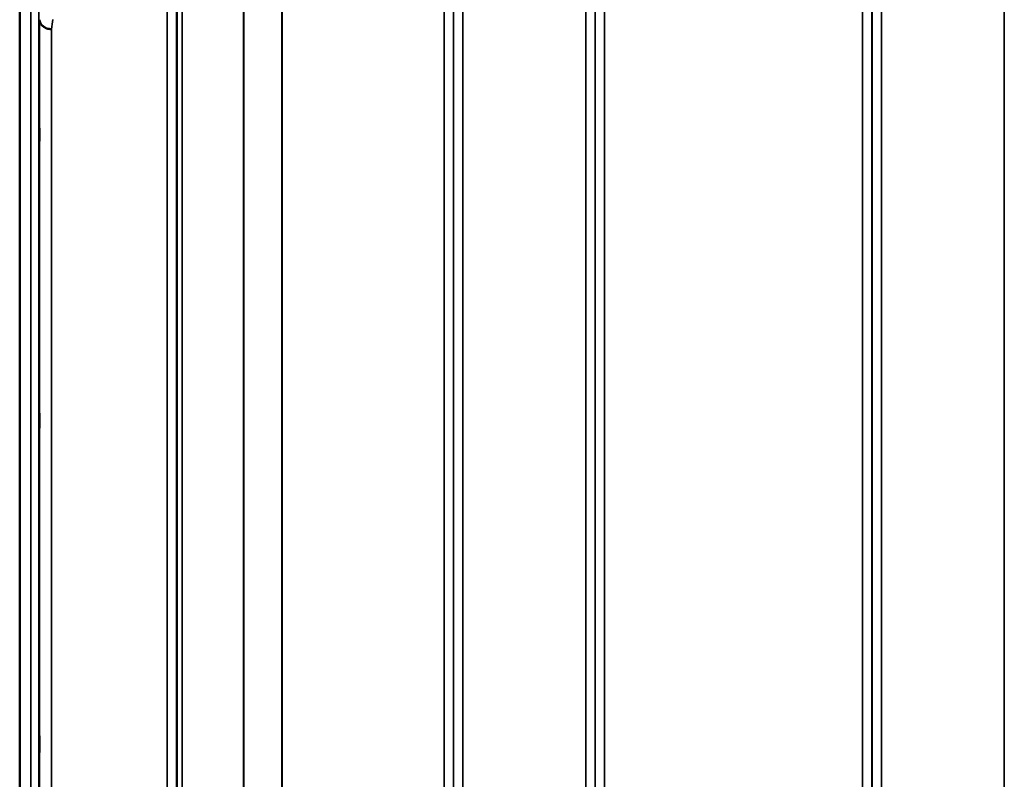
# Model space of a CAD drawing. Units: millimetres. Extents: x 0 to 11880, y 0 to 8400.
# Drawn here: x 3588 to 3955, y 3554 to 3838 of the extents above; entities that cross this region are included whole.
import ezdxf

# ---------------------------------------------------------------- set-up
doc = ezdxf.new("R2010")
doc.units = ezdxf.units.MM
doc.header["$LTSCALE"] = 40
doc.layers.add('Visible (ISO)', color=7, linetype='Continuous', lineweight=50)
doc.layers.add('Visible Narrow (ISO)', color=7, linetype='Continuous', lineweight=35)

# ---------------------------------------------------------------- blocks, each defined once
blk = doc.blocks.new('15')
at = {"layer": 'Visible (ISO)'}
for p, q in [((3587.56, 3935.15), (3587.56, 2523.13)), ((3587.64, 3935.15), (3587.64, 2523.13))]:
    blk.add_line(p, q, dxfattribs=at)
for points, knots in [([(3599.43, 3834.17), (3598.84, 3834.19), (3598.25, 3834.29), (3597.71, 3834.48), (3597.63, 3834.51), (3597.56, 3834.54), (3597.49, 3834.56), (3597.04, 3834.74), (3596.62, 3834.98), (3596.26, 3835.27), (3596.14, 3835.36), (3596.03, 3835.45), (3595.93, 3835.55), (3595.67, 3835.81), (3595.45, 3836.1), (3595.29, 3836.4), (3595.06, 3836.82), (3594.94, 3837.27), (3594.94, 3837.71)], [-0.0009682, -0.0009682, -0.0009682, -0.0009682, 0.177253, 0.177253, 0.177253, 0.2006408, 0.2006408, 0.2006408, 0.3531595, 0.3531595, 0.3531595, 0.4022291, 0.4022291, 0.4022291, 0.5288903, 0.5288903, 0.5288903, 0.704531, 0.704531, 0.704531, 0.704531]), ([(3594.86, 3799.56), (3594.87, 3799.18), (3594.87, 3798.7), (3594.88, 3797.65), (3594.89, 3797.09), (3594.89, 3796.02), (3594.9, 3795.46), (3594.9, 3794.41), (3594.9, 3793.94), (3594.9, 3793.18), (3594.9, 3792.86), (3594.9, 3792.42), (3594.89, 3792.32), (3594.89, 3792.31), (3594.88, 3792.42), (3594.87, 3792.85), (3594.87, 3793.17), (3594.86, 3793.92), (3594.86, 3794.4), (3594.85, 3795.45), (3594.84, 3796.02), (3594.84, 3797.09), (3594.83, 3797.66), (3594.83, 3798.71), (3594.83, 3799.19), (3594.83, 3799.95), (3594.83, 3800.28), (3594.83, 3800.71), (3594.84, 3800.82), (3594.84, 3800.81), (3594.85, 3800.71), (3594.86, 3800.27), (3594.86, 3799.94), (3594.86, 3799.56)], [0, 0, 0, 0, 0.159533, 0.159533, 0.319067, 0.319067, 0.478594, 0.478594, 0.63812, 0.63812, 0.797647, 0.797647, 0.957174, 0.957174, 1.116707, 1.116707, 1.276241, 1.276241, 1.436902, 1.436902, 1.597564, 1.597564, 1.758222, 1.758222, 1.918881, 1.918881, 2.079539, 2.079539, 2.240197, 2.240197, 2.400859, 2.400859, 2.56152, 2.56152, 2.56152, 2.56152]), ([(3594.86, 3692.86), (3594.87, 3692.56), (3594.87, 3692.14), (3594.88, 3691.19), (3594.89, 3690.65), (3594.89, 3689.6), (3594.9, 3689.02), (3594.9, 3687.92), (3594.9, 3687.39), (3594.9, 3686.52), (3594.9, 3686.12), (3594.9, 3685.51), (3594.89, 3685.3), (3594.89, 3685.12), (3594.88, 3685.12), (3594.87, 3685.36), (3594.87, 3685.6), (3594.86, 3686.2), (3594.86, 3686.62), (3594.85, 3687.57), (3594.84, 3688.12), (3594.84, 3689.17), (3594.83, 3689.75), (3594.83, 3690.86), (3594.83, 3691.39), (3594.83, 3692.27), (3594.83, 3692.68), (3594.83, 3693.29), (3594.84, 3693.49), (3594.84, 3693.67), (3594.85, 3693.66), (3594.86, 3693.41), (3594.86, 3693.17), (3594.86, 3692.86)], [0, 0, 0, 0, 0.159533, 0.159533, 0.319067, 0.319067, 0.478594, 0.478594, 0.63812, 0.63812, 0.797647, 0.797647, 0.957174, 0.957174, 1.116707, 1.116707, 1.276241, 1.276241, 1.436902, 1.436902, 1.597564, 1.597564, 1.758222, 1.758222, 1.918881, 1.918881, 2.079539, 2.079539, 2.240197, 2.240197, 2.400859, 2.400859, 2.56152, 2.56152, 2.56152, 2.56152]), ([(3594.86, 3572.08), (3594.87, 3571.85), (3594.87, 3571.52), (3594.88, 3570.68), (3594.89, 3570.18), (3594.89, 3569.18), (3594.9, 3568.61), (3594.9, 3567.48), (3594.9, 3566.93), (3594.9, 3565.96), (3594.9, 3565.49), (3594.9, 3564.73), (3594.89, 3564.43), (3594.89, 3564.07), (3594.88, 3563.97), (3594.87, 3564.01), (3594.87, 3564.16), (3594.86, 3564.6), (3594.86, 3564.94), (3594.85, 3565.77), (3594.84, 3566.27), (3594.84, 3567.28), (3594.83, 3567.85), (3594.83, 3568.99), (3594.83, 3569.55), (3594.83, 3570.52), (3594.83, 3570.99), (3594.83, 3571.76), (3594.84, 3572.05), (3594.84, 3572.42), (3594.85, 3572.51), (3594.86, 3572.46), (3594.86, 3572.31), (3594.86, 3572.08)], [0, 0, 0, 0, 0.159533, 0.159533, 0.319067, 0.319067, 0.478594, 0.478594, 0.63812, 0.63812, 0.797647, 0.797647, 0.957174, 0.957174, 1.116707, 1.116707, 1.276241, 1.276241, 1.436902, 1.436902, 1.597564, 1.597564, 1.758222, 1.758222, 1.918881, 1.918881, 2.079539, 2.079539, 2.240197, 2.240197, 2.400859, 2.400859, 2.56152, 2.56152, 2.56152, 2.56152])]:
    blk.add_open_spline(points, degree=3, knots=knots, dxfattribs=at)
at = {"layer": 'Visible Narrow (ISO)'}
for p, q in [((3642.66, 2551.26), (3642.66, 3907.01)), ((3646.16, 3903.94), (3646.16, 2554.34)), ((3749.52, 2554.08), (3749.52, 3904.19)), ((3753.02, 3907.26), (3753.02, 2551.01)), ((3798.91, 2550.76), (3798.91, 3907.52)), ((3802.41, 3904.45), (3802.41, 2553.83)), ((3905.77, 2554.08), (3905.77, 3904.19)), ((3909.27, 3907.27), (3909.27, 2551.01)), ((3955.16, 2993.75), (3955.16, 3907.27)), ((3646.18, 2557), (3646.18, 3901.27)), ((3646.38, 2557.98), (3646.38, 3900.3)), ((3749.49, 3901.28), (3749.49, 2556.99)), ((3802.43, 2556.74), (3802.43, 3901.54)), ((3905.74, 3901.53), (3905.74, 2556.75)), ((3648.27, 3899.15), (3648.27, 2559.12)), ((3671.13, 2569.77), (3671.13, 3888.65)), ((3671.27, 3888.5), (3671.27, 2569.77)), ((3685.43, 2579.4), (3685.43, 3878.87)), ((3685.57, 3878.87), (3685.57, 2579.4)), ((3745.99, 2579.4), (3745.99, 3878.87)), ((3805.93, 3878.87), (3805.93, 2579.4)), ((3902.24, 2579.4), (3902.24, 3878.87)), ((3591.74, 2600.88), (3591.74, 3857.36)), ((3594.74, 3855), (3594.74, 2603.24)), ((3594.94, 2620.53), (3594.94, 3837.71)), ((3596.16, 3835.35), (3596.16, 3835.35)), ((3596.69, 3834.97), (3596.69, 3834.97)), ((3598.19, 3834.34), (3598.19, 3834.34)), ((3598.3, 3834.32), (3598.3, 3834.32)), ((3598.8, 3834.22), (3598.8, 3834.22)), ((3599.43, 3834.17), (3599.43, 2624.07))]:
    blk.add_line(p, q, dxfattribs=at)
blk.add_ellipse((3606.39, 3229.2), major_axis=(39.59, 789.99), ratio=0.072854, start_param=0.694991, end_param=0.702182, dxfattribs=at)

msp = doc.modelspace()

# ---------------------------------------------------------------- block references
msp.add_blockref('15', (0, 0))

doc.saveas('drawing.dxf')
